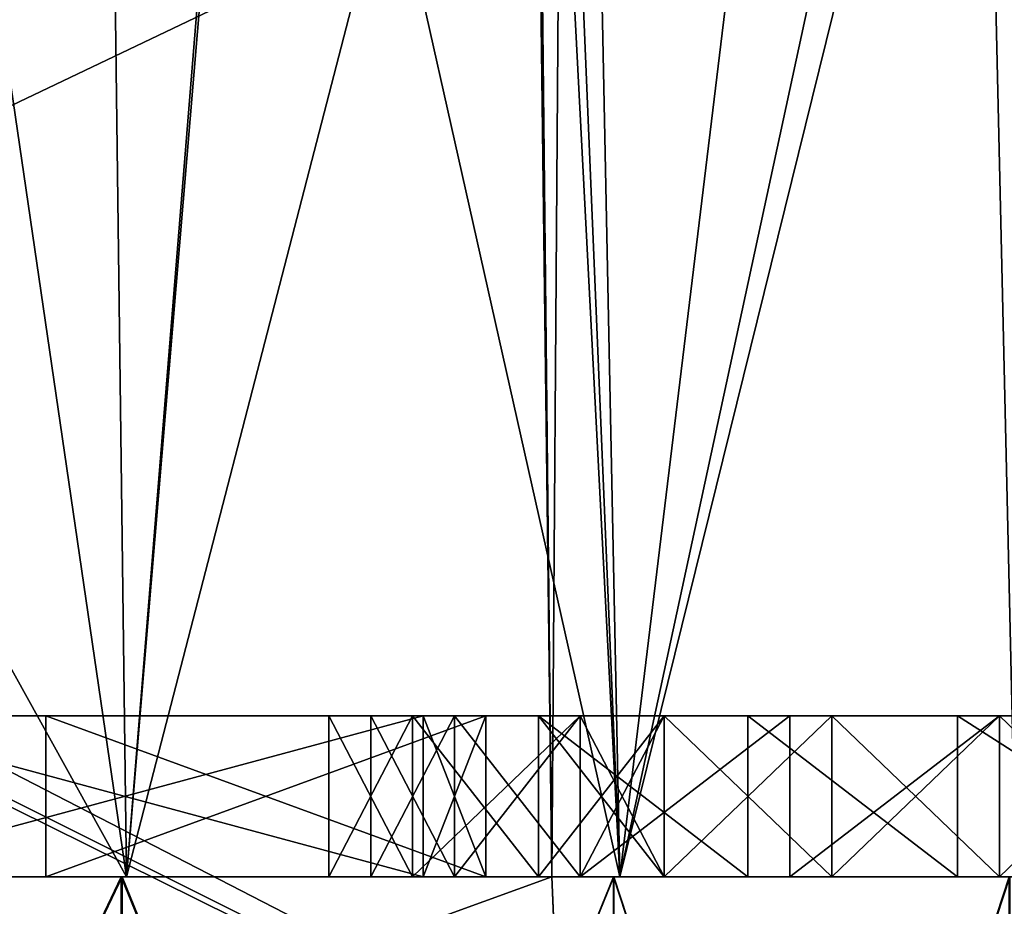
# Model space of a CAD drawing. Units: millimetres. Extents: x -25 to 180, y -2 to 269.
# Drawn here: x 4 to 5, y 0 to 1 of the extents above; entities that cross this region are included whole.
import ezdxf

# ---------------------------------------------------------------- set-up
doc = ezdxf.new("R2010")
doc.units = ezdxf.units.MM
doc.header["$LTSCALE"] = 39.536462
for name, color, linetype in [('1243', 7, 'CONTINUOUS'), ('1244', 7, 'CONTINUOUS'), ('1411', 7, 'CONTINUOUS'), ('1413', 7, 'CONTINUOUS'), ('1512', 7, 'CONTINUOUS'), ('1513', 7, 'CONTINUOUS'), ('2570', 7, 'CONTINUOUS'), ('2573', 7, 'CONTINUOUS'), ('2575', 7, 'CONTINUOUS'), ('2578', 7, 'CONTINUOUS'), ('2579', 7, 'CONTINUOUS'), ('2585', 7, 'CONTINUOUS'), ('8143', 7, 'CONTINUOUS'), ('8225', 7, 'CONTINUOUS'), ('8227', 7, 'CONTINUOUS'), ('8236', 7, 'CONTINUOUS'), ('8237', 7, 'CONTINUOUS'), ('8447', 7, 'CONTINUOUS'), ('8449', 7, 'CONTINUOUS'), ('8464', 7, 'CONTINUOUS'), ('8543', 7, 'CONTINUOUS'), ('8544', 7, 'CONTINUOUS'), ('8545', 7, 'CONTINUOUS'), ('8546', 7, 'CONTINUOUS'), ('8547', 7, 'CONTINUOUS'), ('8548', 7, 'CONTINUOUS'), ('8770', 7, 'CONTINUOUS'), ('8771', 7, 'CONTINUOUS'), ('8772', 7, 'CONTINUOUS'), ('8773', 7, 'CONTINUOUS'), ('8774', 7, 'CONTINUOUS'), ('8775', 7, 'CONTINUOUS'), ('8776', 7, 'CONTINUOUS'), ('8777', 7, 'CONTINUOUS'), ('8778', 7, 'CONTINUOUS'), ('8795', 7, 'CONTINUOUS'), ('8796', 7, 'CONTINUOUS'), ('8797', 7, 'CONTINUOUS'), ('8798', 7, 'CONTINUOUS'), ('8799', 7, 'CONTINUOUS'), ('8800', 7, 'CONTINUOUS'), ('8801', 7, 'CONTINUOUS'), ('8802', 7, 'CONTINUOUS'), ('8803', 7, 'CONTINUOUS'), ('8804', 7, 'CONTINUOUS'), ('8805', 7, 'CONTINUOUS'), ('8806', 7, 'CONTINUOUS'), ('8807', 7, 'CONTINUOUS'), ('8808', 7, 'CONTINUOUS'), ('8809', 7, 'CONTINUOUS'), ('8810', 7, 'CONTINUOUS'), ('8811', 7, 'CONTINUOUS'), ('8819', 7, 'CONTINUOUS'), ('8827', 7, 'CONTINUOUS'), ('8828', 7, 'CONTINUOUS'), ('8829', 7, 'CONTINUOUS'), ('8830', 7, 'CONTINUOUS'), ('8831', 7, 'CONTINUOUS'), ('8832', 7, 'CONTINUOUS'), ('8833', 7, 'CONTINUOUS'), ('8834', 7, 'CONTINUOUS'), ('8835', 7, 'CONTINUOUS')]:
    doc.layers.add(name, color=color, linetype=linetype)

msp = doc.modelspace()

# ---------------------------------------------------------------- linework, layer by layer
at = {"layer": '1243', "linetype": 'CONTINUOUS'}
for points in [[(2.5695, 0, -25.2221), (2.9021, 176.8287, -25.2209), (4.777, 0, -25.1606), (2.5695, 0, -25.2221)], [(2.9021, 176.8287, -25.2209), (6.0568, 176.8287, -25.0637), (4.777, 0, -25.1606), (2.9021, 176.8287, -25.2209)], [(4.777, 0, -25.1606), (6.0568, 176.8287, -25.0637), (6.9363, 0, -24.9705), (4.777, 0, -25.1606)]]:
    msp.add_3dface(points, dxfattribs=at)
at = {"layer": '1244', "linetype": 'CONTINUOUS'}
for points in [[(2.5695, 176.8287, 25.2221), (2.5695, 0, 25.2221), (4.777, 0, 25.1605), (2.5695, 176.8287, 25.2221)], [(2.7344, 176.8287, 25.2219), (2.5695, 176.8287, 25.2221), (4.777, 0, 25.1605), (2.7344, 176.8287, 25.2219)], [(2.9021, 176.8287, 25.2208), (2.7344, 176.8287, 25.2219), (4.777, 0, 25.1605), (2.9021, 176.8287, 25.2208)], [(6.0563, 176.8287, 25.0637), (2.9021, 176.8287, 25.2208), (4.777, 0, 25.1605), (6.0563, 176.8287, 25.0637)], [(6.9363, 0, 24.9704), (6.0563, 176.8287, 25.0637), (4.777, 0, 25.1605), (6.9363, 0, 24.9704)]]:
    msp.add_3dface(points, dxfattribs=at)
at = {"layer": '1411', "linetype": 'CONTINUOUS'}
for points in [[(0, -0.8, -23), (6.3, -0.8, -23), (6.3, 15, -23), (0, -0.8, -23)], [(0, -0.8, -23), (6.3, 15, -23), (0, 15, -23), (0, -0.8, -23)]]:
    msp.add_3dface(points, dxfattribs=at)
at = {"layer": '1413', "linetype": 'CONTINUOUS'}
for points in [[(6.3, -0.8, 23), (0, -0.8, 23), (0, 15, 23), (6.3, -0.8, 23)], [(6.3, -0.8, 23), (0, 15, 23), (6.3, 15, 23), (6.3, -0.8, 23)]]:
    msp.add_3dface(points, dxfattribs=at)
at = {"layer": '1512', "linetype": 'CONTINUOUS'}
for points in [[(2.5695, 0, -25.2221), (4.777, 0, -25.1606), (2.5695, -0.8, -25.2221), (2.5695, 0, -25.2221)], [(2.5695, -0.8, -25.2221), (4.777, 0, -25.1606), (4.811, -0.8, -25.1521), (2.5695, -0.8, -25.2221)], [(4.777, 0, -25.1606), (6.9363, 0, -24.9705), (4.811, -0.8, -25.1521), (4.777, 0, -25.1606)], [(6.9363, 0, -24.9705), (6.9847, -0.8, -24.9611), (4.811, -0.8, -25.1521), (6.9363, 0, -24.9705)]]:
    msp.add_3dface(points, dxfattribs=at)
at = {"layer": '1513', "linetype": 'CONTINUOUS'}
for points in [[(2.5695, 0, 25.2221), (2.5692, -0.8, 25.2221), (4.8108, -0.8, 25.1521), (2.5695, 0, 25.2221)], [(4.777, 0, 25.1605), (2.5695, 0, 25.2221), (4.8108, -0.8, 25.1521), (4.777, 0, 25.1605)], [(6.9363, 0, 24.9704), (4.777, 0, 25.1605), (4.8108, -0.8, 25.1521), (6.9363, 0, 24.9704)], [(6.9363, 0, 24.9704), (4.8108, -0.8, 25.1521), (6.9846, -0.8, 24.961), (6.9363, 0, 24.9704)]]:
    msp.add_3dface(points, dxfattribs=at)
at = {"layer": '2570', "color": 5, "linetype": 'CONTINUOUS'}
for points in [[(0.9377, 0, 15.6761), (0, 0, 15.7497), (6.3, 0, 21.65), (0.9377, 0, 15.6761)], [(0, 0, 15.7497), (0, 0, 21.65), (6.3, 0, 21.65), (0, 0, 15.7497)], [(6.3, 0, -21.65), (0, 0, -21.65), (5.3455, 0, -12.4746), (6.3, 0, -21.65)], [(5.3455, 0, -12.4746), (0, 0, -21.65), (4.8539, 0, -13.2766), (5.3455, 0, -12.4746)], [(4.8539, 0, -13.2766), (0, 0, -21.65), (4.2431, 0, -13.9919), (4.8539, 0, -13.2766)], [(4.2431, 0, -13.9919), (0, 0, -21.65), (3.5267, 0, -14.6041), (4.2431, 0, -13.9919)], [(1.8541, 0, 15.4563), (0.9377, 0, 15.6761), (6.3, 0, 21.65), (1.8541, 0, 15.4563)], [(2.7246, 0, 15.0955), (1.8541, 0, 15.4563), (6.3, 0, 21.65), (2.7246, 0, 15.0955)], [(3.5266, 0, 14.6039), (2.7246, 0, 15.0955), (6.3, 0, 21.65), (3.5266, 0, 14.6039)], [(3.5266, 0, 4.8961), (4.2419, 0, 5.5069), (3.5267, 0, -4.8959), (3.5266, 0, 4.8961)], [(4.2419, 0, 13.9931), (3.5266, 0, 14.6039), (6.3, 0, 21.65), (4.2419, 0, 13.9931)], [(3.5267, 0, -4.8959), (4.2419, 0, 5.5069), (4.2431, 0, -5.5081), (3.5267, 0, -4.8959)], [(4.2419, 0, 5.5069), (4.8541, 0, 6.2233), (4.2431, 0, -5.5081), (4.2419, 0, 5.5069)], [(4.8541, 0, 13.2767), (4.2419, 0, 13.9931), (6.3, 0, 21.65), (4.8541, 0, 13.2767)], [(4.2431, 0, -5.5081), (4.8541, 0, 6.2233), (4.8539, 0, -6.2234), (4.2431, 0, -5.5081)], [(4.8539, 0, -6.2234), (4.8541, 0, 6.2233), (5.3455, 0, -7.0254), (4.8539, 0, -6.2234)], [(4.8541, 0, 6.2233), (5.3463, 0, 7.0269), (5.3455, 0, -7.0254), (4.8541, 0, 6.2233)], [(5.3463, 0, 12.4731), (4.8541, 0, 13.2767), (6.3, 0, 21.65), (5.3463, 0, 12.4731)]]:
    msp.add_3dface(points, dxfattribs=at)
at = {"layer": '2573', "color": 5, "linetype": 'CONTINUOUS'}
for points in [[(0, 0, -21.65), (6.3, 0, -21.65), (0, -1.5, -21.65), (0, 0, -21.65)], [(6.3, 0, -21.65), (6.3, -1.5, -21.65), (0, -1.5, -21.65), (6.3, 0, -21.65)]]:
    msp.add_3dface(points, dxfattribs=at)
at = {"layer": '2575', "color": 5, "linetype": 'CONTINUOUS'}
for points in [[(6.3, 0, 21.65), (0, 0, 21.65), (6.3, -1.5, 21.65), (6.3, 0, 21.65)], [(0, 0, 21.65), (0, -1.5, 21.65), (6.3, -1.5, 21.65), (0, 0, 21.65)]]:
    msp.add_3dface(points, dxfattribs=at)
at = {"layer": '2578', "color": 5, "linetype": 'CONTINUOUS'}
for points in [[(4.2419, 0, 5.5069), (3.5266, 0, 4.8961), (4.2419, -1.5, 5.5069), (4.2419, 0, 5.5069)], [(3.5266, 0, 4.8961), (3.5266, -1.5, 4.8961), (4.2419, -1.5, 5.5069), (3.5266, 0, 4.8961)], [(4.8541, 0, 6.2233), (4.2419, 0, 5.5069), (4.8541, -1.5, 6.2233), (4.8541, 0, 6.2233)], [(4.2419, 0, 5.5069), (4.2419, -1.5, 5.5069), (4.8541, -1.5, 6.2233), (4.2419, 0, 5.5069)], [(5.3463, 0, 7.0269), (4.8541, 0, 6.2233), (5.3463, -1.5, 7.0269), (5.3463, 0, 7.0269)], [(4.8541, 0, 6.2233), (4.8541, -1.5, 6.2233), (5.3463, -1.5, 7.0269), (4.8541, 0, 6.2233)]]:
    msp.add_3dface(points, dxfattribs=at)
at = {"layer": '2579', "color": 5, "linetype": 'CONTINUOUS'}
for points in [[(3.5266, 0, 14.6039), (4.2419, 0, 13.9931), (3.5266, -1.5, 14.6039), (3.5266, 0, 14.6039)], [(4.2419, 0, 13.9931), (4.2419, -1.5, 13.9931), (3.5266, -1.5, 14.6039), (4.2419, 0, 13.9931)], [(4.2419, 0, 13.9931), (4.8541, 0, 13.2767), (4.2419, -1.5, 13.9931), (4.2419, 0, 13.9931)], [(4.8541, 0, 13.2767), (4.8541, -1.5, 13.2767), (4.2419, -1.5, 13.9931), (4.8541, 0, 13.2767)], [(4.8541, 0, 13.2767), (5.3463, 0, 12.4731), (4.8541, -1.5, 13.2767), (4.8541, 0, 13.2767)], [(5.3463, 0, 12.4731), (5.3463, -1.5, 12.4731), (4.8541, -1.5, 13.2767), (5.3463, 0, 12.4731)]]:
    msp.add_3dface(points, dxfattribs=at)
at = {"layer": '2585', "color": 5, "linetype": 'CONTINUOUS'}
for points in [[(3.5267, 0, -4.8959), (4.2431, 0, -5.5081), (3.5267, -1.5, -4.8959), (3.5267, 0, -4.8959)], [(4.2431, 0, -5.5081), (4.2431, -1.5, -5.5081), (3.5267, -1.5, -4.8959), (4.2431, 0, -5.5081)], [(4.2431, 0, -13.9919), (3.5267, 0, -14.6041), (4.2431, -1.5, -13.9919), (4.2431, 0, -13.9919)], [(3.5267, 0, -14.6041), (3.5267, -1.5, -14.6041), (4.2431, -1.5, -13.9919), (3.5267, 0, -14.6041)], [(4.2431, 0, -5.5081), (4.8539, 0, -6.2234), (4.2431, -1.5, -5.5081), (4.2431, 0, -5.5081)], [(4.8539, 0, -6.2234), (4.8539, -1.5, -6.2234), (4.2431, -1.5, -5.5081), (4.8539, 0, -6.2234)], [(4.8539, 0, -13.2766), (4.2431, 0, -13.9919), (4.8539, -1.5, -13.2766), (4.8539, 0, -13.2766)], [(4.2431, 0, -13.9919), (4.2431, -1.5, -13.9919), (4.8539, -1.5, -13.2766), (4.2431, 0, -13.9919)], [(4.8539, 0, -6.2234), (5.3455, 0, -7.0254), (4.8539, -1.5, -6.2234), (4.8539, 0, -6.2234)], [(5.3455, 0, -7.0254), (5.3455, -1.5, -7.0254), (4.8539, -1.5, -6.2234), (5.3455, 0, -7.0254)], [(5.3455, 0, -12.4746), (4.8539, 0, -13.2766), (5.3455, -1.5, -12.4746), (5.3455, 0, -12.4746)], [(4.8539, 0, -13.2766), (4.8539, -1.5, -13.2766), (5.3455, -1.5, -12.4746), (4.8539, 0, -13.2766)]]:
    msp.add_3dface(points, dxfattribs=at)
at = {"layer": '8143', "color": 7, "linetype": 'CONTINUOUS', "true_color": 0x282624}
for points in [[(0, 0, -21.8), (6.3, 0, -21.8), (0.4375, 0, -19.2055), (0, 0, -21.8)], [(6.3, 0, 21.8), (0, 0, 21.8), (4.6172, 0, 18.5672), (6.3, 0, 21.8)], [(0, 0, 21.8), (3.2891, 0, 19.046), (4.6172, 0, 18.5672), (0, 0, 21.8)], [(0.4375, 0, -19.2055), (6.3, 0, -21.8), (0.6979, 0, -19.2587), (0.4375, 0, -19.2055)], [(0.6979, 0, -19.2587), (6.3, 0, -21.8), (1.0104, 0, -19.2587), (0.6979, 0, -19.2587)], [(1.0104, 0, -19.2587), (6.3, 0, -21.8), (1.2708, 0, -19.2055), (1.0104, 0, -19.2587)], [(1.2708, 0, -19.2055), (6.3, 0, -21.8), (1.5312, 0, -19.046), (1.2708, 0, -19.2055)], [(1.5312, 0, -19.046), (6.3, 0, -21.8), (1.6875, 0, -18.8864), (1.5312, 0, -19.046)], [(1.6875, 0, -18.8864), (6.3, 0, -21.8), (1.7917, 0, -18.6204), (1.6875, 0, -18.8864)], [(1.7917, 0, -18.6204), (6.3, 0, -21.8), (2.7292, 0, -19.2587), (1.7917, 0, -18.6204)], [(2.7292, 0, -19.2587), (6.3, 0, -21.8), (3.0417, 0, -19.2587), (2.7292, 0, -19.2587)], [(3.0417, 0, -19.2587), (6.3, 0, -21.8), (4.6042, 0, -18.8864), (3.0417, 0, -19.2587)], [(4.0833, 0, -17.0247), (3.0417, 0, -19.2587), (4.5, 0, -18.6204), (4.0833, 0, -17.0247)], [(4.5, 0, -18.6204), (3.0417, 0, -19.2587), (4.6042, 0, -18.8864), (4.5, 0, -18.6204)], [(3.2891, 0, 19.046), (3.4062, 0, 18.8864), (4.6172, 0, 18.5672), (3.2891, 0, 19.046)], [(4.6172, 0, 18.5672), (3.4062, 0, 18.8864), (3.875, 0, 18.0353), (4.6172, 0, 18.5672)], [(4.2488, 0, 5.5012), (3.5312, 0, 4.8885), (4.2488, 0, -5.5012), (4.2488, 0, 5.5012)], [(4.2488, 0, -5.5012), (3.5312, 0, 4.8885), (3.5312, 0, -4.8885), (4.2488, 0, -5.5012)], [(3.5312, 0, 14.6115), (4.2488, 0, 13.9988), (3.5625, 0, 17.7694), (3.5312, 0, 14.6115)], [(4.2488, 0, -13.9988), (3.5312, 0, -14.6115), (4.0833, 0, -16.7587), (4.2488, 0, -13.9988)], [(3.5625, 0, 17.7694), (4.2488, 0, 13.9988), (3.5625, 0, 18.2481), (3.5625, 0, 17.7694)], [(3.5625, 0, 18.2481), (4.2488, 0, 13.9988), (3.875, 0, 18.0353), (3.5625, 0, 18.2481)], [(3.875, 0, 18.0353), (4.2488, 0, 13.9988), (4.6172, 0, 17.5034), (3.875, 0, 18.0353)], [(4.2488, 0, -13.9988), (4.0833, 0, -16.7587), (4.5, 0, -18.6204), (4.2488, 0, -13.9988)], [(4.0833, 0, -16.7587), (4.0833, 0, -17.0247), (4.5, 0, -18.6204), (4.0833, 0, -16.7587)], [(4.1484, 0, 18.0353), (4.6953, 0, 17.663), (4.6953, 0, 18.4077), (4.1484, 0, 18.0353)], [(4.8615, 0, 6.2188), (4.2488, 0, 5.5012), (4.8615, 0, -6.2188), (4.8615, 0, 6.2188)], [(4.8615, 0, -6.2188), (4.2488, 0, 5.5012), (4.2488, 0, -5.5012), (4.8615, 0, -6.2188)], [(4.2488, 0, 13.9988), (4.8615, 0, 13.2812), (4.6172, 0, 17.5034), (4.2488, 0, 13.9988)], [(4.8615, 0, -13.2812), (4.2488, 0, -13.9988), (4.8125, 0, -16.9715), (4.8615, 0, -13.2812)], [(4.5, 0, -18.4609), (4.2488, 0, -13.9988), (4.5, 0, -18.6204), (4.5, 0, -18.4609)], [(4.2488, 0, -13.9988), (4.5, 0, -18.4609), (4.5521, 0, -17.5566), (4.2488, 0, -13.9988)], [(4.8125, 0, -16.9715), (4.2488, 0, -13.9988), (4.6562, 0, -17.1311), (4.8125, 0, -16.9715)], [(4.6562, 0, -17.1311), (4.2488, 0, -13.9988), (4.5521, 0, -17.397), (4.6562, 0, -17.1311)], [(4.5521, 0, -17.397), (4.2488, 0, -13.9988), (4.5521, 0, -17.5566), (4.5521, 0, -17.397)], [(4.5, 0, -18.4609), (4.6042, 0, -18.1949), (4.5521, 0, -17.5566), (4.5, 0, -18.4609)], [(4.5521, 0, -17.5566), (4.6042, 0, -18.1949), (4.6562, 0, -17.7694), (4.5521, 0, -17.5566)], [(4.6042, 0, -18.8864), (6.3, 0, -21.8), (4.7604, 0, -19.046), (4.6042, 0, -18.8864)], [(4.6042, 0, -18.1949), (4.8125, 0, -18.0353), (4.6562, 0, -17.7694), (4.6042, 0, -18.1949)], [(4.6953, 0, 18.4077), (6.3, 0, 21.8), (4.6172, 0, 18.5672), (4.6953, 0, 18.4077)], [(4.8615, 0, 13.2812), (4.6953, 0, 17.663), (4.6172, 0, 17.5034), (4.8615, 0, 13.2812)], [(4.6562, 0, -17.7694), (4.8125, 0, -18.0353), (4.8125, 0, -17.9289), (4.6562, 0, -17.7694)], [(5.9346, 0, 10.6907), (6.3, 0, 21.8), (4.6953, 0, 18.4077), (5.9346, 0, 10.6907)], [(5.7143, 0, 11.6071), (5.9346, 0, 10.6907), (4.6953, 0, 18.4077), (5.7143, 0, 11.6071)], [(5.3538, 0, 12.4775), (5.7143, 0, 11.6071), (4.6953, 0, 18.4077), (5.3538, 0, 12.4775)], [(4.8615, 0, 13.2812), (5.3538, 0, 12.4775), (4.6953, 0, 18.4077), (4.8615, 0, 13.2812)], [(4.6953, 0, 17.663), (4.8615, 0, 13.2812), (4.6953, 0, 18.4077), (4.6953, 0, 17.663)], [(4.7604, 0, -19.046), (6.3, 0, -21.8), (5.0208, 0, -19.2055), (4.7604, 0, -19.046)], [(4.7604, 0, -18.6204), (4.9167, 0, -18.8332), (4.7604, 0, -18.4609), (4.7604, 0, -18.6204)], [(4.7604, 0, -18.4609), (4.9167, 0, -18.8332), (4.9167, 0, -18.2481), (4.7604, 0, -18.4609)], [(5.0729, 0, -16.8119), (4.8615, 0, -13.2812), (4.8125, 0, -16.9715), (5.0729, 0, -16.8119)], [(4.8125, 0, -18.0353), (4.9167, 0, -17.9821), (4.8125, 0, -17.9289), (4.8125, 0, -18.0353)], [(4.8125, 0, -17.5034), (4.9167, 0, -17.663), (4.8125, 0, -17.397), (4.8125, 0, -17.5034)], [(4.8125, 0, -17.397), (4.9167, 0, -17.663), (4.9167, 0, -17.2375), (4.8125, 0, -17.397)], [(5.3538, 0, 7.0225), (4.8615, 0, 6.2188), (5.3538, 0, -7.0225), (5.3538, 0, 7.0225)], [(5.3538, 0, -7.0225), (4.8615, 0, 6.2188), (4.8615, 0, -6.2188), (5.3538, 0, -7.0225)], [(5.3538, 0, -12.4775), (4.8615, 0, -13.2812), (5.3333, 0, -16.7587), (5.3538, 0, -12.4775)], [(5.3333, 0, -16.7587), (4.8615, 0, -13.2812), (5.0729, 0, -16.8119), (5.3333, 0, -16.7587)], [(4.9167, 0, -18.8332), (5.125, 0, -18.9396), (4.9167, 0, -18.2481), (4.9167, 0, -18.8332)], [(4.9167, 0, -18.2481), (5.125, 0, -18.9396), (5.125, 0, -18.1417), (4.9167, 0, -18.2481)], [(4.9167, 0, -17.663), (5.125, 0, -17.8226), (4.9167, 0, -17.2375), (4.9167, 0, -17.663)], [(4.9167, 0, -17.2375), (5.125, 0, -17.8226), (5.125, 0, -17.0779), (4.9167, 0, -17.2375)], [(5.0208, 0, -19.2055), (6.3, 0, -21.8), (5.2812, 0, -19.2587), (5.0208, 0, -19.2055)], [(5.125, 0, -18.9396), (5.3333, 0, -18.9928), (5.125, 0, -18.1417), (5.125, 0, -18.9396)], [(5.125, 0, -18.1417), (5.3333, 0, -18.9928), (5.3333, 0, -18.0885), (5.125, 0, -18.1417)], [(5.125, 0, -17.8226), (5.3333, 0, -17.8757), (5.125, 0, -17.0779), (5.125, 0, -17.8226)], [(5.125, 0, -17.0779), (5.3333, 0, -17.8757), (5.3333, 0, -17.0247), (5.125, 0, -17.0779)], [(5.2812, 0, -19.2587), (6.3, 0, -21.8), (5.5938, 0, -19.2587), (5.2812, 0, -19.2587)], [(5.5417, 0, -16.7587), (5.3538, 0, -12.4775), (5.3333, 0, -16.7587), (5.5417, 0, -16.7587)], [(5.3333, 0, -18.0885), (5.3333, 0, -18.9928), (5.5417, 0, -18.9928), (5.3333, 0, -18.0885)], [(5.5417, 0, -18.0885), (5.3333, 0, -18.0885), (5.5417, 0, -18.9928), (5.5417, 0, -18.0885)], [(5.5417, 0, -17.8757), (5.5417, 0, -17.0247), (5.3333, 0, -17.0247), (5.5417, 0, -17.8757)], [(5.3333, 0, -17.8757), (5.5417, 0, -17.8757), (5.3333, 0, -17.0247), (5.3333, 0, -17.8757)]]:
    msp.add_3dface(points, dxfattribs=at)
at = {"layer": '8225', "color": 7, "linetype": 'CONTINUOUS', "true_color": 0x282624}
for points in [[(0, -1, 22.8), (6.3, -1, 22.8), (0, 2.1191, 22.7728), (0, -1, 22.8)], [(0, 2.1191, 22.7728), (6.3, -1, 22.8), (0.2249, 2.0336, 22.7735), (0, 2.1191, 22.7728)], [(0.2249, 2.0336, 22.7735), (6.3, -1, 22.8), (0.4651, 2.0044, 22.7738), (0.2249, 2.0336, 22.7735)], [(6.3, -1, 22.8), (6.3, 2.0044, 22.7738), (0.4651, 2.0044, 22.7738), (6.3, -1, 22.8)]]:
    msp.add_3dface(points, dxfattribs=at)
at = {"layer": '8227', "color": 7, "linetype": 'CONTINUOUS', "true_color": 0x282624}
for points in [[(6.3, -1, -22.8), (0, -1, -22.8), (6.3, 2.0044, -22.7738), (6.3, -1, -22.8)], [(6.3, 2.0044, -22.7738), (0, -1, -22.8), (0.4091, 2.0044, -22.7738), (6.3, 2.0044, -22.7738)]]:
    msp.add_3dface(points, dxfattribs=at)
at = {"layer": '8236', "color": 7, "linetype": 'CONTINUOUS', "true_color": 0x282624}
for points in [[(5.3065, 2.059, 6.8931), (5.3538, 0, 7.0225), (5.4189, 2.0899, 7.1119), (5.3065, 2.059, 6.8931)], [(4.8204, 2.0422, 6.1329), (4.8615, 0, 6.2188), (5.3065, 2.059, 6.8931), (4.8204, 2.0422, 6.1329)], [(4.8615, 0, 6.2188), (5.3538, 0, 7.0225), (5.3065, 2.059, 6.8931), (4.8615, 0, 6.2188)], [(4.2229, 2.0044, 5.4509), (4.2488, 0, 5.5012), (4.7765, 2.0383, 6.0753), (4.2229, 2.0044, 5.4509)], [(4.2488, 0, 5.5012), (4.8615, 0, 6.2188), (4.7765, 2.0383, 6.0753), (4.2488, 0, 5.5012)], [(4.7765, 2.0383, 6.0753), (4.8615, 0, 6.2188), (4.8204, 2.0422, 6.1329), (4.7765, 2.0383, 6.0753)], [(2.9819, 2.0044, 4.5133), (3.5312, 0, 4.8885), (4.2229, 2.0044, 5.4509), (2.9819, 2.0044, 4.5133)], [(4.4114, 2.0044, 13.8554), (3.5312, 0, 14.6115), (3.1372, 2.0044, 14.8952), (4.4114, 2.0044, 13.8554)], [(3.5312, 0, 4.8885), (4.2488, 0, 5.5012), (4.2229, 2.0044, 5.4509), (3.5312, 0, 4.8885)], [(4.2488, 0, 13.9988), (3.5312, 0, 14.6115), (4.4114, 2.0044, 13.8554), (4.2488, 0, 13.9988)], [(4.8615, 0, 13.2812), (4.2488, 0, 13.9988), (4.4114, 2.0044, 13.8554), (4.8615, 0, 13.2812)], [(5.3571, 2.0044, 12.5098), (4.8615, 0, 13.2812), (4.4114, 2.0044, 13.8554), (5.3571, 2.0044, 12.5098)], [(5.3538, 0, 12.4775), (4.8615, 0, 13.2812), (5.3571, 2.0044, 12.5098), (5.3538, 0, 12.4775)]]:
    msp.add_3dface(points, dxfattribs=at)
at = {"layer": '8237', "color": 7, "linetype": 'CONTINUOUS', "true_color": 0x282624}
for points in [[(4.2488, 0, -5.5012), (3.5312, 0, -4.8885), (3.5896, 4.5044, -4.8824), (4.2488, 0, -5.5012)], [(4.6271, 4.5044, -5.8553), (4.2488, 0, -5.5012), (3.5896, 4.5044, -4.8824), (4.6271, 4.5044, -5.8553)], [(4.8615, 0, -6.2188), (4.2488, 0, -5.5012), (4.6271, 4.5044, -5.8553), (4.8615, 0, -6.2188)], [(5.4086, 4.5044, -7.0435), (4.8615, 0, -6.2188), (4.6271, 4.5044, -5.8553), (5.4086, 4.5044, -7.0435)], [(5.3538, 0, -7.0225), (4.8615, 0, -6.2188), (5.4086, 4.5044, -7.0435), (5.3538, 0, -7.0225)], [(3.5312, 0, -14.6115), (4.2488, 0, -13.9988), (3.1372, 2.0044, -14.8952), (3.5312, 0, -14.6115)], [(3.1372, 2.0044, -14.8952), (4.2488, 0, -13.9988), (4.4114, 2.0044, -13.8554), (3.1372, 2.0044, -14.8952)], [(4.2488, 0, -13.9988), (4.8615, 0, -13.2812), (4.4114, 2.0044, -13.8554), (4.2488, 0, -13.9988)], [(4.4114, 2.0044, -13.8554), (4.8615, 0, -13.2812), (5.3571, 2.0044, -12.5098), (4.4114, 2.0044, -13.8554)], [(4.8615, 0, -13.2812), (5.3538, 0, -12.4775), (5.3571, 2.0044, -12.5098), (4.8615, 0, -13.2812)]]:
    msp.add_3dface(points, dxfattribs=at)
at = {"layer": '8447', "color": 7, "linetype": 'CONTINUOUS', "true_color": 0x282624}
for points in [[(0, -1, -21.8175), (6.3, -1, -21.8175), (0, 0, -21.8), (0, -1, -21.8175)], [(6.3, -1, -21.8175), (6.3, 0, -21.8), (0, 0, -21.8), (6.3, -1, -21.8175)]]:
    msp.add_3dface(points, dxfattribs=at)
at = {"layer": '8449', "color": 7, "linetype": 'CONTINUOUS', "true_color": 0x282624}
for points in [[(6.3, -1, 21.8175), (0, -1, 21.8175), (6.3, 0, 21.8), (6.3, -1, 21.8175)], [(0, -1, 21.8175), (0, 0, 21.8), (6.3, 0, 21.8), (0, -1, 21.8175)]]:
    msp.add_3dface(points, dxfattribs=at)
at = {"layer": '8464', "color": 7, "linetype": 'CONTINUOUS', "true_color": 0x282624}
for points in [[(3.875, 0.2, 18.0353), (4.6172, 0.2, 17.5034), (4.1484, 0.2, 18.0353), (3.875, 0.2, 18.0353)], [(4.6172, 0.2, 18.5672), (3.875, 0.2, 18.0353), (4.6953, 0.2, 18.4077), (4.6172, 0.2, 18.5672)], [(4.6953, 0.2, 18.4077), (3.875, 0.2, 18.0353), (4.1484, 0.2, 18.0353), (4.6953, 0.2, 18.4077)], [(4.6172, 0.2, 17.5034), (4.6953, 0.2, 17.663), (4.1484, 0.2, 18.0353), (4.6172, 0.2, 17.5034)], [(4.5, 0.2, -18.6204), (4.6042, 0.2, -18.8864), (4.7604, 0.2, -18.6204), (4.5, 0.2, -18.6204)], [(4.5, 0.2, -18.4609), (4.5, 0.2, -18.6204), (4.7604, 0.2, -18.4609), (4.5, 0.2, -18.4609)], [(4.7604, 0.2, -18.4609), (4.5, 0.2, -18.6204), (4.7604, 0.2, -18.6204), (4.7604, 0.2, -18.4609)], [(4.6042, 0.2, -18.1949), (4.5, 0.2, -18.4609), (4.9167, 0.2, -18.2481), (4.6042, 0.2, -18.1949)], [(4.9167, 0.2, -18.2481), (4.5, 0.2, -18.4609), (4.7604, 0.2, -18.4609), (4.9167, 0.2, -18.2481)], [(4.5521, 0.2, -17.5566), (4.6562, 0.2, -17.7694), (4.9167, 0.2, -17.663), (4.5521, 0.2, -17.5566)], [(4.5521, 0.2, -17.397), (4.5521, 0.2, -17.5566), (4.8125, 0.2, -17.397), (4.5521, 0.2, -17.397)], [(4.8125, 0.2, -17.397), (4.5521, 0.2, -17.5566), (4.8125, 0.2, -17.5034), (4.8125, 0.2, -17.397)], [(4.8125, 0.2, -17.5034), (4.5521, 0.2, -17.5566), (4.9167, 0.2, -17.663), (4.8125, 0.2, -17.5034)], [(4.6562, 0.2, -17.1311), (4.5521, 0.2, -17.397), (4.9167, 0.2, -17.2375), (4.6562, 0.2, -17.1311)], [(4.9167, 0.2, -17.2375), (4.5521, 0.2, -17.397), (4.8125, 0.2, -17.397), (4.9167, 0.2, -17.2375)], [(4.6042, 0.2, -18.8864), (4.7604, 0.2, -19.046), (5.125, 0.2, -18.9396), (4.6042, 0.2, -18.8864)], [(4.7604, 0.2, -18.6204), (4.6042, 0.2, -18.8864), (4.9167, 0.2, -18.8332), (4.7604, 0.2, -18.6204)], [(4.9167, 0.2, -18.8332), (4.6042, 0.2, -18.8864), (5.125, 0.2, -18.9396), (4.9167, 0.2, -18.8332)], [(4.8125, 0.2, -18.0353), (4.6042, 0.2, -18.1949), (5.3333, 0.2, -18.0885), (4.8125, 0.2, -18.0353)], [(5.3333, 0.2, -18.0885), (4.6042, 0.2, -18.1949), (5.125, 0.2, -18.1417), (5.3333, 0.2, -18.0885)], [(5.125, 0.2, -18.1417), (4.6042, 0.2, -18.1949), (4.9167, 0.2, -18.2481), (5.125, 0.2, -18.1417)], [(4.6562, 0.2, -17.7694), (4.8125, 0.2, -17.9289), (5.125, 0.2, -17.8226), (4.6562, 0.2, -17.7694)], [(4.9167, 0.2, -17.663), (4.6562, 0.2, -17.7694), (5.125, 0.2, -17.8226), (4.9167, 0.2, -17.663)], [(4.8125, 0.2, -16.9715), (4.6562, 0.2, -17.1311), (5.3333, 0.2, -17.0247), (4.8125, 0.2, -16.9715)], [(5.3333, 0.2, -17.0247), (4.6562, 0.2, -17.1311), (5.125, 0.2, -17.0779), (5.3333, 0.2, -17.0247)], [(5.125, 0.2, -17.0779), (4.6562, 0.2, -17.1311), (4.9167, 0.2, -17.2375), (5.125, 0.2, -17.0779)], [(5.0208, 0.2, -19.2055), (6.1146, 0.2, -19.046), (4.7604, 0.2, -19.046), (5.0208, 0.2, -19.2055)], [(4.7604, 0.2, -19.046), (6.1146, 0.2, -19.046), (5.5417, 0.2, -18.9928), (4.7604, 0.2, -19.046)], [(5.3333, 0.2, -18.9928), (4.7604, 0.2, -19.046), (5.5417, 0.2, -18.9928), (5.3333, 0.2, -18.9928)], [(4.7604, 0.2, -19.046), (5.3333, 0.2, -18.9928), (5.125, 0.2, -18.9396), (4.7604, 0.2, -19.046)], [(4.8125, 0.2, -17.9289), (4.9167, 0.2, -17.9821), (6.0625, 0.2, -17.9289), (4.8125, 0.2, -17.9289)], [(5.9583, 0.2, -17.9821), (4.9167, 0.2, -17.9821), (4.8125, 0.2, -18.0353), (5.9583, 0.2, -17.9821)], [(4.8125, 0.2, -17.9289), (6.0625, 0.2, -17.9289), (5.5417, 0.2, -17.8757), (4.8125, 0.2, -17.9289)], [(5.125, 0.2, -17.8226), (4.8125, 0.2, -17.9289), (5.3333, 0.2, -17.8757), (5.125, 0.2, -17.8226)], [(5.3333, 0.2, -17.8757), (4.8125, 0.2, -17.9289), (5.5417, 0.2, -17.8757), (5.3333, 0.2, -17.8757)], [(5.0729, 0.2, -16.8119), (4.8125, 0.2, -16.9715), (5.8021, 0.2, -16.8119), (5.0729, 0.2, -16.8119)], [(5.8021, 0.2, -16.8119), (4.8125, 0.2, -16.9715), (6.0625, 0.2, -16.9715), (5.8021, 0.2, -16.8119)], [(6.0625, 0.2, -16.9715), (4.8125, 0.2, -16.9715), (5.3333, 0.2, -17.0247), (6.0625, 0.2, -16.9715)], [(6.0625, 0.2, -18.0353), (5.9583, 0.2, -17.9821), (4.8125, 0.2, -18.0353), (6.0625, 0.2, -18.0353)], [(6.0625, 0.2, -18.0353), (4.8125, 0.2, -18.0353), (5.3333, 0.2, -18.0885), (6.0625, 0.2, -18.0353)], [(6.0625, 0.2, -17.9289), (4.9167, 0.2, -17.9821), (5.9583, 0.2, -17.9821), (6.0625, 0.2, -17.9289)], [(5.8542, 0.2, -19.2055), (6.1146, 0.2, -19.046), (5.0208, 0.2, -19.2055), (5.8542, 0.2, -19.2055)], [(5.2812, 0.2, -19.2587), (5.8542, 0.2, -19.2055), (5.0208, 0.2, -19.2055), (5.2812, 0.2, -19.2587)], [(5.3333, 0.2, -16.7587), (5.0729, 0.2, -16.8119), (5.5417, 0.2, -16.7587), (5.3333, 0.2, -16.7587)], [(5.5417, 0.2, -16.7587), (5.0729, 0.2, -16.8119), (5.8021, 0.2, -16.8119), (5.5417, 0.2, -16.7587)], [(5.5938, 0.2, -19.2587), (5.8542, 0.2, -19.2055), (5.2812, 0.2, -19.2587), (5.5938, 0.2, -19.2587)], [(5.5417, 0.2, -17.0247), (6.0625, 0.2, -16.9715), (5.3333, 0.2, -17.0247), (5.5417, 0.2, -17.0247)], [(5.5417, 0.2, -18.0885), (6.0625, 0.2, -18.0353), (5.3333, 0.2, -18.0885), (5.5417, 0.2, -18.0885)]]:
    msp.add_3dface(points, dxfattribs=at)
at = {"layer": '8543', "color": 7, "linetype": 'CONTINUOUS', "true_color": 0x282624}
for points in [[(4.6953, 0, 17.663), (4.1484, 0, 18.0353), (4.6953, 0.2, 17.663), (4.6953, 0, 17.663)], [(4.6953, 0.2, 17.663), (4.1484, 0, 18.0353), (4.1484, 0.2, 18.0353), (4.6953, 0.2, 17.663)]]:
    msp.add_3dface(points, dxfattribs=at)
at = {"layer": '8544', "color": 7, "linetype": 'CONTINUOUS', "true_color": 0x282624}
for points in [[(4.1484, 0, 18.0353), (4.6953, 0, 18.4077), (4.1484, 0.2, 18.0353), (4.1484, 0, 18.0353)], [(4.6953, 0, 18.4077), (4.6953, 0.2, 18.4077), (4.1484, 0.2, 18.0353), (4.6953, 0, 18.4077)]]:
    msp.add_3dface(points, dxfattribs=at)
at = {"layer": '8545', "color": 7, "linetype": 'CONTINUOUS', "true_color": 0x282624}
for points in [[(4.6953, 0, 18.4077), (4.6172, 0, 18.5672), (4.6172, 0.2, 18.5672), (4.6953, 0, 18.4077)], [(4.6953, 0, 18.4077), (4.6172, 0.2, 18.5672), (4.6953, 0.2, 18.4077), (4.6953, 0, 18.4077)]]:
    msp.add_3dface(points, dxfattribs=at)
at = {"layer": '8546', "color": 7, "linetype": 'CONTINUOUS', "true_color": 0x282624}
for points in [[(4.6172, 0, 18.5672), (3.875, 0, 18.0353), (4.6172, 0.2, 18.5672), (4.6172, 0, 18.5672)], [(3.875, 0, 18.0353), (3.875, 0.2, 18.0353), (4.6172, 0.2, 18.5672), (3.875, 0, 18.0353)]]:
    msp.add_3dface(points, dxfattribs=at)
at = {"layer": '8547', "color": 7, "linetype": 'CONTINUOUS', "true_color": 0x282624}
for points in [[(3.875, 0, 18.0353), (4.6172, 0, 17.5034), (3.875, 0.2, 18.0353), (3.875, 0, 18.0353)], [(4.6172, 0, 17.5034), (4.6172, 0.2, 17.5034), (3.875, 0.2, 18.0353), (4.6172, 0, 17.5034)]]:
    msp.add_3dface(points, dxfattribs=at)
at = {"layer": '8548', "color": 7, "linetype": 'CONTINUOUS', "true_color": 0x282624}
for points in [[(4.6172, 0, 17.5034), (4.6953, 0, 17.663), (4.6953, 0.2, 17.663), (4.6172, 0, 17.5034)], [(4.6172, 0, 17.5034), (4.6953, 0.2, 17.663), (4.6172, 0.2, 17.5034), (4.6172, 0, 17.5034)]]:
    msp.add_3dface(points, dxfattribs=at)
at = {"layer": '8770', "color": 7, "linetype": 'CONTINUOUS', "true_color": 0x282624}
for points in [[(4.9167, 0, -17.9821), (4.8125, 0, -18.0353), (4.8125, 0.2, -18.0353), (4.9167, 0, -17.9821)], [(4.9167, 0.2, -17.9821), (4.9167, 0, -17.9821), (4.8125, 0.2, -18.0353), (4.9167, 0.2, -17.9821)]]:
    msp.add_3dface(points, dxfattribs=at)
at = {"layer": '8771', "color": 7, "linetype": 'CONTINUOUS', "true_color": 0x282624}
for points in [[(4.8125, 0, -18.0353), (4.6042, 0, -18.1949), (4.8125, 0.2, -18.0353), (4.8125, 0, -18.0353)], [(4.6042, 0, -18.1949), (4.6042, 0.2, -18.1949), (4.8125, 0.2, -18.0353), (4.6042, 0, -18.1949)]]:
    msp.add_3dface(points, dxfattribs=at)
at = {"layer": '8772', "color": 7, "linetype": 'CONTINUOUS', "true_color": 0x282624}
for points in [[(4.6042, 0, -18.1949), (4.5, 0, -18.4609), (4.6042, 0.2, -18.1949), (4.6042, 0, -18.1949)], [(4.5, 0, -18.4609), (4.5, 0.2, -18.4609), (4.6042, 0.2, -18.1949), (4.5, 0, -18.4609)]]:
    msp.add_3dface(points, dxfattribs=at)
at = {"layer": '8773', "color": 7, "linetype": 'CONTINUOUS', "true_color": 0x282624}
for points in [[(4.5, 0, -18.4609), (4.5, 0, -18.6204), (4.5, 0.2, -18.6204), (4.5, 0, -18.4609)], [(4.5, 0, -18.4609), (4.5, 0.2, -18.6204), (4.5, 0.2, -18.4609), (4.5, 0, -18.4609)]]:
    msp.add_3dface(points, dxfattribs=at)
at = {"layer": '8774', "color": 7, "linetype": 'CONTINUOUS', "true_color": 0x282624}
for points in [[(4.5, 0, -18.6204), (4.6042, 0, -18.8864), (4.5, 0.2, -18.6204), (4.5, 0, -18.6204)], [(4.6042, 0, -18.8864), (4.6042, 0.2, -18.8864), (4.5, 0.2, -18.6204), (4.6042, 0, -18.8864)]]:
    msp.add_3dface(points, dxfattribs=at)
at = {"layer": '8775', "color": 7, "linetype": 'CONTINUOUS', "true_color": 0x282624}
for points in [[(4.6042, 0, -18.8864), (4.7604, 0, -19.046), (4.6042, 0.2, -18.8864), (4.6042, 0, -18.8864)], [(4.7604, 0, -19.046), (4.7604, 0.2, -19.046), (4.6042, 0.2, -18.8864), (4.7604, 0, -19.046)]]:
    msp.add_3dface(points, dxfattribs=at)
at = {"layer": '8776', "color": 7, "linetype": 'CONTINUOUS', "true_color": 0x282624}
for points in [[(4.7604, 0, -19.046), (5.0208, 0, -19.2055), (4.7604, 0.2, -19.046), (4.7604, 0, -19.046)], [(5.0208, 0, -19.2055), (5.0208, 0.2, -19.2055), (4.7604, 0.2, -19.046), (5.0208, 0, -19.2055)]]:
    msp.add_3dface(points, dxfattribs=at)
at = {"layer": '8777', "color": 7, "linetype": 'CONTINUOUS', "true_color": 0x282624}
for points in [[(5.0208, 0, -19.2055), (5.2812, 0, -19.2587), (5.0208, 0.2, -19.2055), (5.0208, 0, -19.2055)], [(5.2812, 0, -19.2587), (5.2812, 0.2, -19.2587), (5.0208, 0.2, -19.2055), (5.2812, 0, -19.2587)]]:
    msp.add_3dface(points, dxfattribs=at)
at = {"layer": '8778', "color": 7, "linetype": 'CONTINUOUS', "true_color": 0x282624}
for points in [[(5.2812, 0, -19.2587), (5.5938, 0, -19.2587), (5.2812, 0.2, -19.2587), (5.2812, 0, -19.2587)], [(5.5938, 0, -19.2587), (5.5938, 0.2, -19.2587), (5.2812, 0.2, -19.2587), (5.5938, 0, -19.2587)]]:
    msp.add_3dface(points, dxfattribs=at)
at = {"layer": '8795', "color": 7, "linetype": 'CONTINUOUS', "true_color": 0x282624}
for points in [[(5.5417, 0, -16.7587), (5.3333, 0, -16.7587), (5.5417, 0.2, -16.7587), (5.5417, 0, -16.7587)], [(5.3333, 0, -16.7587), (5.3333, 0.2, -16.7587), (5.5417, 0.2, -16.7587), (5.3333, 0, -16.7587)]]:
    msp.add_3dface(points, dxfattribs=at)
at = {"layer": '8796', "color": 7, "linetype": 'CONTINUOUS', "true_color": 0x282624}
for points in [[(5.3333, 0, -16.7587), (5.0729, 0, -16.8119), (5.3333, 0.2, -16.7587), (5.3333, 0, -16.7587)], [(5.0729, 0, -16.8119), (5.0729, 0.2, -16.8119), (5.3333, 0.2, -16.7587), (5.0729, 0, -16.8119)]]:
    msp.add_3dface(points, dxfattribs=at)
at = {"layer": '8797', "color": 7, "linetype": 'CONTINUOUS', "true_color": 0x282624}
for points in [[(5.0729, 0, -16.8119), (4.8125, 0, -16.9715), (5.0729, 0.2, -16.8119), (5.0729, 0, -16.8119)], [(4.8125, 0, -16.9715), (4.8125, 0.2, -16.9715), (5.0729, 0.2, -16.8119), (4.8125, 0, -16.9715)]]:
    msp.add_3dface(points, dxfattribs=at)
at = {"layer": '8798', "color": 7, "linetype": 'CONTINUOUS', "true_color": 0x282624}
for points in [[(4.8125, 0, -16.9715), (4.6562, 0, -17.1311), (4.8125, 0.2, -16.9715), (4.8125, 0, -16.9715)], [(4.6562, 0, -17.1311), (4.6562, 0.2, -17.1311), (4.8125, 0.2, -16.9715), (4.6562, 0, -17.1311)]]:
    msp.add_3dface(points, dxfattribs=at)
at = {"layer": '8799', "color": 7, "linetype": 'CONTINUOUS', "true_color": 0x282624}
for points in [[(4.6562, 0, -17.1311), (4.5521, 0, -17.397), (4.6562, 0.2, -17.1311), (4.6562, 0, -17.1311)], [(4.5521, 0, -17.397), (4.5521, 0.2, -17.397), (4.6562, 0.2, -17.1311), (4.5521, 0, -17.397)]]:
    msp.add_3dface(points, dxfattribs=at)
at = {"layer": '8800', "color": 7, "linetype": 'CONTINUOUS', "true_color": 0x282624}
for points in [[(4.5521, 0, -17.397), (4.5521, 0, -17.5566), (4.5521, 0.2, -17.5566), (4.5521, 0, -17.397)], [(4.5521, 0, -17.397), (4.5521, 0.2, -17.5566), (4.5521, 0.2, -17.397), (4.5521, 0, -17.397)]]:
    msp.add_3dface(points, dxfattribs=at)
at = {"layer": '8801', "color": 7, "linetype": 'CONTINUOUS', "true_color": 0x282624}
for points in [[(4.5521, 0, -17.5566), (4.6562, 0, -17.7694), (4.5521, 0.2, -17.5566), (4.5521, 0, -17.5566)], [(4.6562, 0, -17.7694), (4.6562, 0.2, -17.7694), (4.5521, 0.2, -17.5566), (4.6562, 0, -17.7694)]]:
    msp.add_3dface(points, dxfattribs=at)
at = {"layer": '8802', "color": 7, "linetype": 'CONTINUOUS', "true_color": 0x282624}
for points in [[(4.6562, 0, -17.7694), (4.8125, 0, -17.9289), (4.6562, 0.2, -17.7694), (4.6562, 0, -17.7694)], [(4.8125, 0, -17.9289), (4.8125, 0.2, -17.9289), (4.6562, 0.2, -17.7694), (4.8125, 0, -17.9289)]]:
    msp.add_3dface(points, dxfattribs=at)
at = {"layer": '8803', "color": 7, "linetype": 'CONTINUOUS', "true_color": 0x282624}
for points in [[(4.8125, 0, -17.9289), (4.9167, 0, -17.9821), (4.9167, 0.2, -17.9821), (4.8125, 0, -17.9289)], [(4.8125, 0, -17.9289), (4.9167, 0.2, -17.9821), (4.8125, 0.2, -17.9289), (4.8125, 0, -17.9289)]]:
    msp.add_3dface(points, dxfattribs=at)
at = {"layer": '8804', "color": 7, "linetype": 'CONTINUOUS', "true_color": 0x282624}
for points in [[(5.3333, 0, -18.9928), (5.125, 0, -18.9396), (5.3333, 0.2, -18.9928), (5.3333, 0, -18.9928)], [(5.3333, 0.2, -18.9928), (5.125, 0, -18.9396), (5.125, 0.2, -18.9396), (5.3333, 0.2, -18.9928)]]:
    msp.add_3dface(points, dxfattribs=at)
at = {"layer": '8805', "color": 7, "linetype": 'CONTINUOUS', "true_color": 0x282624}
for points in [[(5.125, 0, -18.9396), (4.9167, 0, -18.8332), (5.125, 0.2, -18.9396), (5.125, 0, -18.9396)], [(4.9167, 0, -18.8332), (4.9167, 0.2, -18.8332), (5.125, 0.2, -18.9396), (4.9167, 0, -18.8332)]]:
    msp.add_3dface(points, dxfattribs=at)
at = {"layer": '8806', "color": 7, "linetype": 'CONTINUOUS', "true_color": 0x282624}
for points in [[(4.9167, 0, -18.8332), (4.7604, 0, -18.6204), (4.9167, 0.2, -18.8332), (4.9167, 0, -18.8332)], [(4.7604, 0, -18.6204), (4.7604, 0.2, -18.6204), (4.9167, 0.2, -18.8332), (4.7604, 0, -18.6204)]]:
    msp.add_3dface(points, dxfattribs=at)
at = {"layer": '8807', "color": 7, "linetype": 'CONTINUOUS', "true_color": 0x282624}
for points in [[(4.7604, 0, -18.6204), (4.7604, 0, -18.4609), (4.7604, 0.2, -18.4609), (4.7604, 0, -18.6204)], [(4.7604, 0, -18.6204), (4.7604, 0.2, -18.4609), (4.7604, 0.2, -18.6204), (4.7604, 0, -18.6204)]]:
    msp.add_3dface(points, dxfattribs=at)
at = {"layer": '8808', "color": 7, "linetype": 'CONTINUOUS', "true_color": 0x282624}
for points in [[(4.7604, 0, -18.4609), (4.9167, 0, -18.2481), (4.7604, 0.2, -18.4609), (4.7604, 0, -18.4609)], [(4.9167, 0, -18.2481), (4.9167, 0.2, -18.2481), (4.7604, 0.2, -18.4609), (4.9167, 0, -18.2481)]]:
    msp.add_3dface(points, dxfattribs=at)
at = {"layer": '8809', "color": 7, "linetype": 'CONTINUOUS', "true_color": 0x282624}
for points in [[(4.9167, 0, -18.2481), (5.125, 0, -18.1417), (4.9167, 0.2, -18.2481), (4.9167, 0, -18.2481)], [(5.125, 0, -18.1417), (5.125, 0.2, -18.1417), (4.9167, 0.2, -18.2481), (5.125, 0, -18.1417)]]:
    msp.add_3dface(points, dxfattribs=at)
at = {"layer": '8810', "color": 7, "linetype": 'CONTINUOUS', "true_color": 0x282624}
for points in [[(5.125, 0, -18.1417), (5.3333, 0, -18.0885), (5.125, 0.2, -18.1417), (5.125, 0, -18.1417)], [(5.3333, 0, -18.0885), (5.3333, 0.2, -18.0885), (5.125, 0.2, -18.1417), (5.3333, 0, -18.0885)]]:
    msp.add_3dface(points, dxfattribs=at)
at = {"layer": '8811', "color": 7, "linetype": 'CONTINUOUS', "true_color": 0x282624}
for points in [[(5.3333, 0, -18.0885), (5.5417, 0, -18.0885), (5.3333, 0.2, -18.0885), (5.3333, 0, -18.0885)], [(5.5417, 0, -18.0885), (5.5417, 0.2, -18.0885), (5.3333, 0.2, -18.0885), (5.5417, 0, -18.0885)]]:
    msp.add_3dface(points, dxfattribs=at)
at = {"layer": '8819', "color": 7, "linetype": 'CONTINUOUS', "true_color": 0x282624}
for points in [[(5.5417, 0, -18.9928), (5.3333, 0, -18.9928), (5.5417, 0.2, -18.9928), (5.5417, 0, -18.9928)], [(5.3333, 0, -18.9928), (5.3333, 0.2, -18.9928), (5.5417, 0.2, -18.9928), (5.3333, 0, -18.9928)]]:
    msp.add_3dface(points, dxfattribs=at)
at = {"layer": '8827', "color": 7, "linetype": 'CONTINUOUS', "true_color": 0x282624}
for points in [[(5.5417, 0, -17.8757), (5.3333, 0, -17.8757), (5.5417, 0.2, -17.8757), (5.5417, 0, -17.8757)], [(5.3333, 0, -17.8757), (5.3333, 0.2, -17.8757), (5.5417, 0.2, -17.8757), (5.3333, 0, -17.8757)]]:
    msp.add_3dface(points, dxfattribs=at)
at = {"layer": '8828', "color": 7, "linetype": 'CONTINUOUS', "true_color": 0x282624}
for points in [[(5.3333, 0, -17.8757), (5.125, 0, -17.8226), (5.3333, 0.2, -17.8757), (5.3333, 0, -17.8757)], [(5.125, 0, -17.8226), (5.125, 0.2, -17.8226), (5.3333, 0.2, -17.8757), (5.125, 0, -17.8226)]]:
    msp.add_3dface(points, dxfattribs=at)
at = {"layer": '8829', "color": 7, "linetype": 'CONTINUOUS', "true_color": 0x282624}
for points in [[(5.125, 0, -17.8226), (4.9167, 0, -17.663), (5.125, 0.2, -17.8226), (5.125, 0, -17.8226)], [(4.9167, 0, -17.663), (4.9167, 0.2, -17.663), (5.125, 0.2, -17.8226), (4.9167, 0, -17.663)]]:
    msp.add_3dface(points, dxfattribs=at)
at = {"layer": '8830', "color": 7, "linetype": 'CONTINUOUS', "true_color": 0x282624}
for points in [[(4.9167, 0, -17.663), (4.8125, 0, -17.5034), (4.8125, 0.2, -17.5034), (4.9167, 0, -17.663)], [(4.9167, 0, -17.663), (4.8125, 0.2, -17.5034), (4.9167, 0.2, -17.663), (4.9167, 0, -17.663)]]:
    msp.add_3dface(points, dxfattribs=at)
at = {"layer": '8831', "color": 7, "linetype": 'CONTINUOUS', "true_color": 0x282624}
for points in [[(4.8125, 0, -17.5034), (4.8125, 0, -17.397), (4.8125, 0.2, -17.397), (4.8125, 0, -17.5034)], [(4.8125, 0, -17.5034), (4.8125, 0.2, -17.397), (4.8125, 0.2, -17.5034), (4.8125, 0, -17.5034)]]:
    msp.add_3dface(points, dxfattribs=at)
at = {"layer": '8832', "color": 7, "linetype": 'CONTINUOUS', "true_color": 0x282624}
for points in [[(4.8125, 0, -17.397), (4.9167, 0, -17.2375), (4.9167, 0.2, -17.2375), (4.8125, 0, -17.397)], [(4.8125, 0, -17.397), (4.9167, 0.2, -17.2375), (4.8125, 0.2, -17.397), (4.8125, 0, -17.397)]]:
    msp.add_3dface(points, dxfattribs=at)
at = {"layer": '8833', "color": 7, "linetype": 'CONTINUOUS', "true_color": 0x282624}
for points in [[(4.9167, 0, -17.2375), (5.125, 0, -17.0779), (4.9167, 0.2, -17.2375), (4.9167, 0, -17.2375)], [(5.125, 0, -17.0779), (5.125, 0.2, -17.0779), (4.9167, 0.2, -17.2375), (5.125, 0, -17.0779)]]:
    msp.add_3dface(points, dxfattribs=at)
at = {"layer": '8834', "color": 7, "linetype": 'CONTINUOUS', "true_color": 0x282624}
for points in [[(5.125, 0, -17.0779), (5.3333, 0, -17.0247), (5.125, 0.2, -17.0779), (5.125, 0, -17.0779)], [(5.3333, 0, -17.0247), (5.3333, 0.2, -17.0247), (5.125, 0.2, -17.0779), (5.3333, 0, -17.0247)]]:
    msp.add_3dface(points, dxfattribs=at)
at = {"layer": '8835', "color": 7, "linetype": 'CONTINUOUS', "true_color": 0x282624}
for points in [[(5.3333, 0, -17.0247), (5.5417, 0, -17.0247), (5.3333, 0.2, -17.0247), (5.3333, 0, -17.0247)], [(5.5417, 0, -17.0247), (5.5417, 0.2, -17.0247), (5.3333, 0.2, -17.0247), (5.5417, 0, -17.0247)]]:
    msp.add_3dface(points, dxfattribs=at)

doc.saveas('drawing.dxf')
